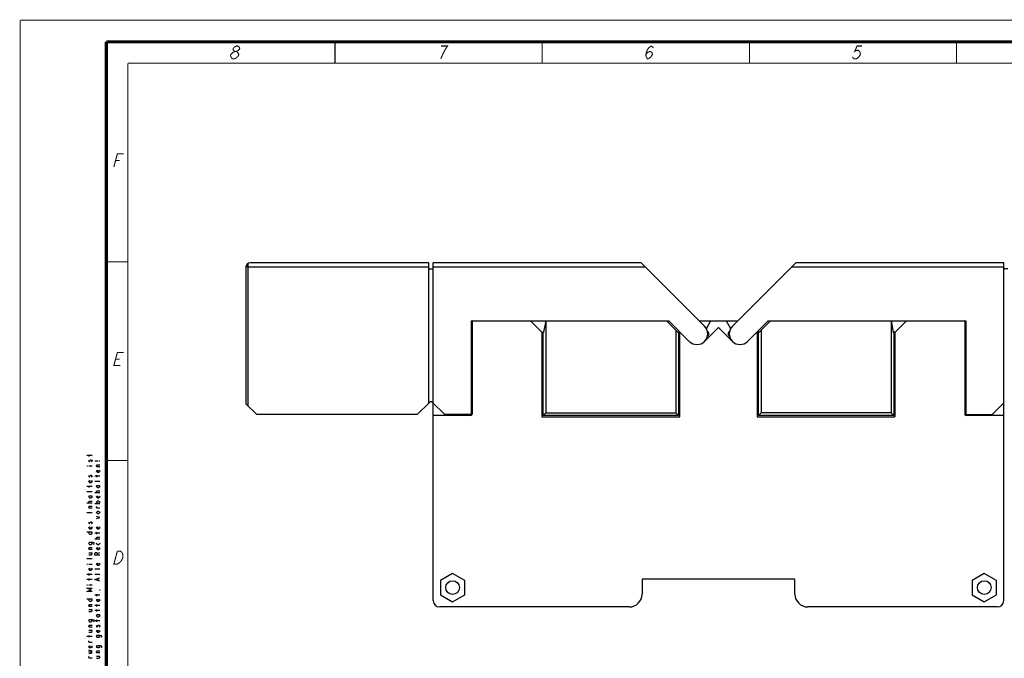
# Model space of a CAD drawing. Units: millimetres. Extents: x 0 to 420, y 0 to 297.
# Drawn here: x 0 to 229, y 149 to 297 of the extents above; entities that cross this region are included whole.
import ezdxf

# ---------------------------------------------------------------- set-up
doc = ezdxf.new("R2010")
doc.units = ezdxf.units.MM
doc.header["$LTSCALE"] = 23.1
doc.layers.get('0').update_dxf_attribs({"linetype": 'CONTINUOUS'})

msp = doc.modelspace()

# ---------------------------------------------------------------- linework, layer by layer
at = {"color": 17, "linetype": 'CONTINUOUS'}
for p, q in [((52.94, 207.33), (52.94, 240.49)), ((52.44, 239.64), (52.48, 239.67)), ((52.44, 239.63), (52.44, 239.64)), ((52.44, 239.63), (52.44, 239.63)), ((52.48, 239.67), (52.55, 239.74)), ((52.55, 239.74), (52.58, 239.78)), ((94.94, 239.63), (52.94, 239.63)), ((145.22, 239.63), (95.94, 239.63)), ((228.44, 239.63), (179.15, 239.63))]:
    msp.add_line(p, q, dxfattribs=at)
at = {"color": 1, "linetype": 'CONTINUOUS'}
for p, q in [((94.94, 240.63), (53.44, 240.63)), ((94.94, 208.04), (94.94, 240.63)), ((95.94, 162.13), (95.94, 240.63)), ((144.22, 240.63), (95.94, 240.63)), ((144.22, 240.63), (158.95, 225.9)), ((165.42, 225.9), (180.15, 240.63)), ((228.44, 240.63), (180.15, 240.63)), ((228.44, 162.13), (228.44, 240.63)), ((52.44, 239.63), (52.44, 207.83)), ((94.94, 239.23), (95.94, 239.23)), ((229.44, 239.23), (228.44, 239.23)), ((104.74, 227.13), (104.74, 205.33)), ((104.74, 227.13), (150.65, 227.13)), ((104.94, 227.13), (104.94, 205.43)), ((118.5, 227.13), (121.25, 224.39)), ((122.05, 227.13), (121.58, 224.49)), ((122.08, 227.13), (122.08, 205.72)), ((150.1, 227.13), (152.85, 224.39)), ((150.65, 227.13), (155.42, 222.36)), ((157.72, 227.13), (166.65, 227.13)), ((159.49, 225.53), (160.41, 227.13)), ((163.96, 227.13), (164.89, 225.53)), ((168.95, 222.36), (173.72, 227.13)), ((171.53, 224.39), (174.27, 227.13)), ((173.72, 227.13), (219.64, 227.13)), ((202.29, 227.13), (202.29, 205.72)), ((202.32, 227.13), (202.79, 224.49)), ((205.87, 227.13), (203.13, 224.39)), ((219.44, 227.13), (219.44, 205.43)), ((219.64, 227.13), (219.64, 205.33)), ((121.1, 224.53), (121.59, 224.53)), ((121.19, 224.45), (121.19, 204.83)), ((121.49, 205.13), (121.49, 224.36)), ((152.29, 224.94), (152.29, 205.72)), ((152.7, 224.53), (153.25, 224.53)), ((152.89, 224.36), (152.89, 205.13)), ((152.99, 224.33), (153.45, 224.33)), ((153.19, 204.83), (153.19, 224.53)), ((158.95, 222.36), (161.97, 225.38)), ((159.49, 225.11), (159.49, 225.53)), ((162.4, 225.38), (165.42, 222.36)), ((164.89, 225.53), (164.89, 225.11)), ((170.92, 224.33), (171.39, 224.33)), ((171.67, 224.53), (171.12, 224.53)), ((171.19, 224.53), (171.19, 204.83)), ((171.49, 205.13), (171.49, 224.36)), ((172.08, 224.94), (172.08, 205.72)), ((203.27, 224.53), (202.78, 224.53)), ((202.89, 224.36), (202.89, 205.13)), ((203.19, 224.45), (203.19, 204.83)), ((92.23, 205.33), (95.08, 208.18)), ((98.64, 205.33), (95.79, 208.18)), ((225.73, 205.33), (228.58, 208.18)), ((54.94, 205.33), (52.44, 207.83)), ((92.23, 205.33), (54.94, 205.33)), ((104.64, 205.13), (95.94, 205.13)), ((98.44, 205.54), (98.44, 205.13)), ((104.74, 205.33), (98.64, 205.33)), ((98.94, 205.33), (98.94, 205.13)), ((121.19, 204.83), (153.19, 204.83)), ((121.49, 205.13), (122.08, 205.72)), ((152.89, 205.13), (121.49, 205.13)), ((122.08, 205.72), (152.29, 205.72)), ((152.89, 205.13), (152.29, 205.72)), ((171.19, 204.83), (203.19, 204.83)), ((172.08, 205.72), (171.49, 205.13)), ((202.89, 205.13), (171.49, 205.13)), ((202.29, 205.72), (172.08, 205.72)), ((202.29, 205.72), (202.89, 205.13)), ((219.64, 205.33), (225.73, 205.33)), ((228.44, 205.13), (219.74, 205.13)), ((225.44, 205.33), (225.44, 205.13)), ((225.94, 205.54), (225.94, 205.13)), ((100.44, 168.42), (97.59, 166.77)), ((103.29, 166.77), (100.44, 168.42)), ((179.74, 167.13), (144.64, 167.13)), ((223.94, 168.42), (221.09, 166.77)), ((226.79, 166.77), (223.94, 168.42)), ((97.59, 166.77), (97.59, 163.48)), ((103.29, 163.48), (103.29, 166.77)), ((144.44, 166.93), (144.44, 163.63)), ((179.94, 163.63), (179.94, 166.93)), ((221.09, 166.77), (221.09, 163.48)), ((226.79, 163.48), (226.79, 166.77)), ((97.59, 163.48), (100.44, 161.84)), ((100.44, 161.84), (103.29, 163.48)), ((221.09, 163.48), (223.94, 161.84)), ((223.94, 161.84), (226.79, 163.48)), ((141.44, 160.63), (97.44, 160.63)), ((226.94, 160.63), (182.94, 160.63))]:
    msp.add_line(p, q, dxfattribs=at)
at = {"color": 7, "linetype": 'CONTINUOUS'}
for p, q in [((16.7, 195.8), (15.5, 195.8)), ((16, 195.57), (16, 196.03)), ((17.3, 194.6), (18.1, 194.6)), ((18.3, 194.6), (18.5, 194.6)), ((15.5, 193.4), (15.6, 193.4)), ((15.9, 193.4), (16.7, 193.4)), ((18.5, 193.17), (17.7, 193.17)), ((16.7, 190.92), (16.5, 190.78)), ((18.5, 191), (17.3, 191)), ((17.8, 190.78), (17.8, 191.23)), ((16.7, 188.6), (15.5, 188.6)), ((16, 188.38), (16, 188.82)), ((18.5, 189.8), (17.3, 189.8)), ((17.7, 188.9), (18.5, 188.9)), ((16.7, 187.4), (15.5, 187.4)), ((15.9, 186.5), (16.7, 186.5)), ((18.5, 187.17), (17.3, 187.17)), ((17.8, 187.17), (17.7, 187.33)), ((16.7, 184.78), (15.5, 184.78)), ((16, 184.78), (15.9, 184.93)), ((16.7, 183.57), (15.9, 183.57)), ((17.3, 184.7), (18.5, 184.7)), ((18.5, 183.57), (17.7, 183.57)), ((15.5, 182.6), (16.7, 182.6)), ((15.5, 178.1), (16.7, 178.1)), ((18.5, 177.8), (17.3, 177.8)), ((18.5, 176.38), (17.3, 176.38)), ((17.8, 176.38), (17.7, 176.53)), ((17.8, 177.58), (17.8, 178.02)), ((16.7, 173.97), (15.9, 173.97)), ((16.7, 171.8), (15.5, 171.8)), ((15.9, 173.23), (16.7, 173.23)), ((17.9, 173.07), (18.5, 173.3)), ((15.5, 170.6), (15.6, 170.6)), ((15.9, 170.6), (16.7, 170.6)), ((18.5, 169.4), (17.3, 169.4)), ((16.7, 168.2), (15.5, 168.2)), ((16.7, 167), (15.5, 167)), ((16, 167.98), (16, 168.43)), ((16, 166.77), (16, 167.23)), ((18.5, 168.2), (17.3, 168.2)), ((18.1, 166.77), (18.1, 167.23)), ((15.5, 165.8), (15.6, 165.8)), ((15.9, 165.8), (16.7, 165.8)), ((15.5, 162.5), (16.7, 162.5)), ((18.5, 163.4), (17.3, 163.4)), ((17.8, 163.18), (17.8, 163.62)), ((16.7, 160.78), (15.9, 160.78)), ((18.5, 161), (17.3, 161)), ((17.8, 160.78), (17.8, 161.22)), ((15.9, 160.03), (16.7, 160.03)), ((18.5, 159.8), (17.3, 159.8)), ((17.7, 158.9), (18.5, 158.9)), ((17.8, 159.58), (17.8, 160.03)), ((16.7, 155.97), (15.9, 155.97)), ((18.5, 157.4), (17.3, 157.4)), ((17.8, 157.17), (17.8, 157.63)), ((16.7, 153.8), (15.5, 153.8)), ((15.9, 155.22), (16.7, 155.22)), ((16, 153.58), (16, 154.02)), ((16.7, 152.38), (15.9, 152.38)), ((16.7, 148.77), (15.9, 148.77)), ((18.5, 149.97), (17.7, 149.97)), ((17.7, 149.23), (18.5, 149.23))]:
    msp.add_line(p, q, dxfattribs=at)
at = {"color": 1, "linetype": 'CONTINUOUS'}
for points, const_width in [([(0, 0), (0, 297)], 0.25), ([(0, 297), (420, 297)], 0.25), ([(20, 5), (20, 292)], 0.7), ([(20, 292), (415, 292)], 0.7), ([(73.12, 292), (73.12, 287)], 0.25), ([(121.25, 292), (121.25, 287)], 0.25), ([(169.38, 292), (169.38, 287)], 0.25), ([(217.5, 292), (217.5, 287)], 0.25), ([(25, 10), (25, 287)], 0.25), ([(25, 287), (410, 287)], 0.25), ([(20, 240.83), (25, 240.83)], 0.25), ([(20, 194.67), (25, 194.67)], 0.25)]:
    msp.add_lwpolyline(points, dxfattribs=dict(at, const_width=const_width))
at = {"color": 7, "linetype": 'CONTINUOUS', "const_width": 0.25}
for points in [[(49.84, 289.75), (49.54, 290), (49.42, 290.25), (49.48, 290.5), (49.74, 290.75), (50.18, 291), (50.55, 291), (50.86, 290.75), (50.98, 290.5), (50.92, 290.25), (50.66, 290), (50.22, 289.75)], [(97.69, 288), (98.21, 289.25), (98.6, 290), (98.92, 290.5), (99.24, 291), (97.74, 291)], [(145.33, 289), (145.65, 289.5), (146.28, 289.75), (146.78, 289.5), (146.83, 289), (146.51, 288.5), (146.25, 288.25), (145.81, 288), (145.5, 288.25), (145.38, 288.5), (145.33, 289), (145.6, 290), (145.92, 290.5), (146.17, 290.75), (146.62, 291), (146.92, 290.75), (147.04, 290.5)], [(195.49, 291), (194.37, 291), (193.84, 289.75), (194.29, 290), (194.66, 290), (194.97, 289.75), (195.09, 289.5), (195.14, 289), (194.82, 288.5), (194.57, 288.25), (194.13, 288), (193.75, 288), (193.44, 288.25), (193.32, 288.5)], [(49.38, 288), (49.07, 288.25), (48.95, 288.5), (48.83, 288.75), (48.89, 289), (49.15, 289.25), (49.4, 289.5), (49.84, 289.75), (50.22, 289.75), (50.53, 289.5), (50.65, 289.25), (50.77, 289), (50.7, 288.75), (50.45, 288.5), (50.19, 288.25), (49.75, 288), (49.38, 288)], [(21.75, 262.92), (22.55, 265.92), (24.05, 265.92)], [(22.15, 264.42), (23.09, 264.42)], [(23.25, 216.75), (21.75, 216.75), (22.55, 219.75), (24.05, 219.75)], [(22.15, 218.25), (23.09, 218.25)], [(23.45, 171.33), (22.94, 170.83), (22.5, 170.58), (21.75, 170.58), (22.55, 173.58)], [(22.55, 173.58), (23.3, 173.58), (23.61, 173.33)], [(23.61, 173.33), (23.85, 172.83), (23.84, 172.08), (23.45, 171.33)]]:
    msp.add_lwpolyline(points, dxfattribs=at)
at = {"color": 1, "linetype": 'CONTINUOUS'}
msp.add_lwpolyline([(52.58, 239.78), (52.58, 239.8), (52.58, 239.82), (52.59, 239.84), (52.59, 239.87), (52.59, 239.89), (52.59, 239.92), (52.6, 239.94), (52.6, 239.97), (52.61, 239.99), (52.62, 240.02), (52.62, 240.04), (52.63, 240.07), (52.64, 240.1), (52.65, 240.12), (52.66, 240.15), (52.67, 240.17), (52.68, 240.19), (52.69, 240.22), (52.7, 240.24), (52.72, 240.27), (52.73, 240.29), (52.74, 240.31), (52.76, 240.33), (52.78, 240.35), (52.79, 240.37), (52.81, 240.39), (52.83, 240.41), (52.85, 240.43), (52.87, 240.45), (52.89, 240.46), (52.91, 240.48), (52.94, 240.49)], dxfattribs=at)
at = {"color": 17, "linetype": 'CONTINUOUS'}
msp.add_lwpolyline([(52.94, 239.63), (52.91, 239.63), (52.89, 239.63), (52.87, 239.63), (52.85, 239.64), (52.82, 239.64), (52.8, 239.65), (52.78, 239.65), (52.76, 239.66), (52.73, 239.67), (52.71, 239.68), (52.69, 239.69), (52.67, 239.71), (52.65, 239.72), (52.62, 239.74), (52.6, 239.76), (52.58, 239.78)], dxfattribs=at)
at = {"color": 7, "linetype": 'CONTINUOUS'}
for points in [[(16, 194.75), (15.9, 194.68), (15.9, 194.52), (16, 194.45), (16.1, 194.45), (16.2, 194.6), (16.3, 194.75), (16.4, 194.82), (16.5, 194.82), (16.6, 194.75), (16.7, 194.68), (16.7, 194.52), (16.5, 194.38)], [(17.9, 193.17), (17.7, 193.33), (17.7, 193.47), (17.9, 193.63), (18.5, 193.63)], [(18.3, 192.42), (18.4, 192.35), (18.5, 192.2), (18.4, 192.05), (18.2, 191.9), (18, 191.9), (17.8, 192.05), (17.7, 192.2), (17.8, 192.35), (18, 192.42), (18, 191.9)], [(16, 191.15), (15.9, 191.07), (15.9, 190.92), (16, 190.85), (16.1, 190.85), (16.2, 191), (16.3, 191.15), (16.4, 191.23), (16.5, 191.23)], [(16.5, 190.02), (16.6, 189.95), (16.7, 189.8), (16.6, 189.65), (16.4, 189.5), (16.2, 189.5), (16, 189.65), (15.9, 189.8), (16, 189.95), (16.2, 190.02), (16.2, 189.5)], [(16.5, 191.23), (16.7, 191.07), (16.7, 190.92)], [(18.2, 188.9), (18.4, 188.75), (18.5, 188.6), (18.4, 188.45), (18.2, 188.3), (18, 188.3), (17.8, 188.45), (17.7, 188.6), (17.8, 188.75), (18, 188.9)], [(17.7, 187.33), (17.7, 187.47), (17.9, 187.63), (18.5, 187.63)], [(16.4, 186.5), (16.6, 186.35), (16.7, 186.2), (16.6, 186.05), (16.4, 185.9), (16.2, 185.9), (16, 186.05), (15.9, 186.2), (16, 186.35), (16.2, 186.5)], [(18.3, 186.42), (18.4, 186.35), (18.5, 186.2), (18.4, 186.05), (18.2, 185.9), (18, 185.9), (17.8, 186.05), (17.7, 186.2), (17.8, 186.35), (18, 186.42), (18, 185.9)], [(18, 184.7), (17.8, 184.85), (17.7, 185), (17.8, 185.15), (18, 185.3), (18.2, 185.3), (18.4, 185.15), (18.5, 185), (18.4, 184.85), (18.2, 184.7)], [(15.9, 184.93), (15.9, 185.08), (16.1, 185.23), (16.7, 185.23)], [(16.1, 183.57), (15.9, 183.73), (15.9, 183.88), (16.1, 184.03), (16.7, 184.03)], [(17.9, 183.57), (17.7, 183.73), (17.7, 183.88), (17.8, 183.95)], [(18.2, 182.9), (18.4, 182.75), (18.5, 182.6), (18.4, 182.45), (18.2, 182.3), (18, 182.3), (17.8, 182.45), (17.7, 182.6), (17.8, 182.75), (18, 182.9), (18.2, 182.9)], [(17.7, 181.17), (18.5, 181.4), (17.7, 181.63)], [(16, 180.35), (15.9, 180.27), (15.9, 180.12), (16, 180.05), (16.1, 180.05), (16.2, 180.2), (16.3, 180.35), (16.4, 180.42), (16.5, 180.42)], [(16.5, 179.22), (16.6, 179.15), (16.7, 179), (16.6, 178.85), (16.4, 178.7), (16.2, 178.7), (16, 178.85), (15.9, 179), (16, 179.15), (16.2, 179.22), (16.2, 178.7)], [(16.5, 180.42), (16.7, 180.27), (16.7, 180.12), (16.6, 180.05), (16.5, 179.98)], [(18.3, 179.22), (18.4, 179.15), (18.5, 179), (18.4, 178.85), (18.2, 178.7), (18, 178.7), (17.8, 178.85), (17.7, 179), (17.8, 179.15), (18, 179.22), (18, 178.7)], [(16.4, 178.1), (16.6, 177.95), (16.7, 177.8), (16.6, 177.65), (16.4, 177.5), (16.2, 177.5), (16, 177.65), (15.9, 177.8), (16, 177.95), (16.2, 178.1)], [(17.7, 176.53), (17.7, 176.68), (17.9, 176.83), (18.5, 176.83)], [(16.4, 175.7), (16.6, 175.55), (16.7, 175.4), (16.6, 175.25), (16.4, 175.1), (16.2, 175.1), (16, 175.25), (15.9, 175.4), (16, 175.55), (16.2, 175.7)], [(15.9, 175.7), (16.8, 175.7), (17, 175.63), (17.1, 175.55), (17.1, 175.25), (17, 175.17)], [(16.1, 173.97), (15.9, 174.12), (15.9, 174.28), (16.1, 174.43), (16.7, 174.43)], [(18.4, 175.55), (18.5, 175.4), (18.4, 175.25), (18.2, 175.1), (18, 175.1), (17.8, 175.25), (17.7, 175.4), (17.8, 175.55)], [(18.3, 174.43), (18.4, 174.35), (18.5, 174.2), (18.4, 174.05), (18.2, 173.9), (18, 173.9), (17.8, 174.05), (17.7, 174.2), (17.8, 174.35), (18, 174.43), (18, 173.9)], [(15.9, 172.77), (16.5, 172.77), (16.7, 172.92), (16.7, 173.07), (16.5, 173.23)], [(18.5, 172.7), (17.3, 172.7), (17.3, 173.07), (17.4, 173.23), (17.5, 173.3), (17.7, 173.3), (17.8, 173.23), (17.9, 173.07), (17.9, 172.7)], [(16.5, 169.62), (16.6, 169.55), (16.7, 169.4), (16.6, 169.25), (16.4, 169.1), (16.2, 169.1), (16, 169.25), (15.9, 169.4), (16, 169.55), (16.2, 169.62), (16.2, 169.1)], [(18.3, 170.82), (18.4, 170.75), (18.5, 170.6), (18.4, 170.45), (18.2, 170.3), (18, 170.3), (17.8, 170.45), (17.7, 170.6), (17.8, 170.75), (18, 170.82), (18, 170.3)], [(18.5, 166.62), (17.3, 167), (18.5, 167.38)], [(16.7, 164.23), (15.5, 164.23), (16.5, 164.6), (15.5, 164.98), (16.7, 164.98)], [(16.4, 162.5), (16.6, 162.35), (16.7, 162.2), (16.6, 162.05), (16.4, 161.9), (16.2, 161.9), (16, 162.05), (15.9, 162.2), (16, 162.35), (16.2, 162.5)], [(18.3, 162.42), (18.4, 162.35), (18.5, 162.2), (18.4, 162.05), (18.2, 161.9), (18, 161.9), (17.8, 162.05), (17.7, 162.2), (17.8, 162.35), (18, 162.42), (18, 161.9)], [(18.5, 164.6), (18.5, 164.52), (18.4, 164.52), (18.5, 164.6)], [(16.1, 160.78), (15.9, 160.93), (15.9, 161.08), (16.1, 161.22), (16.7, 161.22)], [(15.9, 159.58), (16.5, 159.58), (16.7, 159.73), (16.7, 159.88), (16.5, 160.03)], [(18.2, 158.9), (18.4, 158.75), (18.5, 158.6), (18.4, 158.45), (18.2, 158.3), (18, 158.3), (17.8, 158.45), (17.7, 158.6), (17.8, 158.75), (18, 158.9)], [(16.4, 157.7), (16.6, 157.55), (16.7, 157.4), (16.6, 157.25), (16.4, 157.1), (16.2, 157.1), (16, 157.25), (15.9, 157.4), (16, 157.55), (16.2, 157.7)], [(15.9, 157.7), (16.8, 157.7), (17, 157.63), (17.1, 157.55), (17.1, 157.25), (17, 157.17)], [(16.1, 155.97), (15.9, 156.12), (15.9, 156.27), (16.1, 156.43), (16.7, 156.43)], [(17.8, 156.35), (17.7, 156.27), (17.7, 156.12), (17.8, 156.05), (17.9, 156.05)], [(17.9, 156.05), (18.1, 156.35), (18.2, 156.43), (18.3, 156.43)], [(18.3, 156.43), (18.5, 156.27), (18.5, 156.12), (18.4, 156.05), (18.3, 155.97)], [(15.9, 154.78), (16.5, 154.78), (16.7, 154.92), (16.7, 155.07), (16.5, 155.22)], [(18.3, 155.22), (18.4, 155.15), (18.5, 155), (18.4, 154.85), (18.2, 154.7), (18, 154.7), (17.8, 154.85), (17.7, 155), (17.8, 155.15), (18, 155.22), (18, 154.7)], [(18.2, 154.1), (18.4, 153.95), (18.5, 153.8), (18.4, 153.65), (18.2, 153.5), (18, 153.5), (17.8, 153.65), (17.7, 153.8), (17.8, 153.95), (18, 154.1)], [(17.7, 154.1), (18.6, 154.1), (18.8, 154.02), (18.9, 153.95), (18.9, 153.65), (18.8, 153.58)], [(16.1, 152.38), (15.9, 152.53), (15.9, 152.68), (16, 152.75)], [(16.5, 151.63), (16.6, 151.55), (16.7, 151.4), (16.6, 151.25), (16.4, 151.1), (16.2, 151.1), (16, 151.25), (15.9, 151.4), (16, 151.55), (16.2, 151.63), (16.2, 151.1)], [(18.2, 151.7), (18.4, 151.55), (18.5, 151.4), (18.4, 151.25), (18.2, 151.1), (18, 151.1), (17.8, 151.25), (17.7, 151.4), (17.8, 151.55), (18, 151.7)], [(17.7, 151.7), (18.6, 151.7), (18.8, 151.63), (18.9, 151.55), (18.9, 151.25), (18.8, 151.18)], [(15.9, 149.82), (16.7, 149.97), (15.9, 150.2), (16.7, 150.35), (15.9, 150.58)], [(16.1, 148.77), (15.9, 148.92), (15.9, 149.08), (16, 149.15)], [(17.9, 149.97), (17.7, 150.13), (17.7, 150.28), (17.9, 150.43), (18.5, 150.43)], [(17.7, 148.77), (18.3, 148.77), (18.5, 148.92), (18.5, 149.08), (18.3, 149.23)]]:
    msp.add_lwpolyline(points, dxfattribs=at)
at = {"color": 1, "linetype": 'CONTINUOUS'}
for centre in [(100.44, 165.13), (223.94, 165.13)]:
    msp.add_circle(centre, 1.6, dxfattribs=at)
for centre, radius, start, end in [((53.44, 239.63), 1, 90, 180), ((110.94, 213.38), 15, 113.5782, 114.4162), ((213.44, 213.38), 15, 65.5838, 66.4218), ((121.39, 224.53), 0.2, 225, 350), ((152.99, 224.53), 0.2, 225, 270), ((157.19, 224.13), 2.5, 225, 45), ((159.39, 224.13), 0.6, 293.4362, 66.5638), ((162.19, 225.17), 0.3, 45, 135), ((164.99, 224.13), 0.6, 113.4362, 246.5638), ((167.19, 224.13), 2.5, 135, 315), ((171.39, 224.53), 0.2, 270, 315), ((202.99, 224.53), 0.2, 190, 315), ((95.44, 207.83), 0.5, 45, 135), ((104.64, 205.43), 0.3, 270, 360), ((219.74, 205.43), 0.3, 180, 270), ((144.64, 166.93), 0.2, 90, 180), ((179.74, 166.93), 0.2, 0, 90), ((141.44, 163.63), 3, 270, 360), ((182.94, 163.63), 3, 180, 270), ((97.44, 162.13), 1.5, 180, 270), ((226.94, 162.13), 1.5, 270, 360)]:
    msp.add_arc(centre, radius, start, end, dxfattribs=at)

doc.saveas('drawing.dxf')
